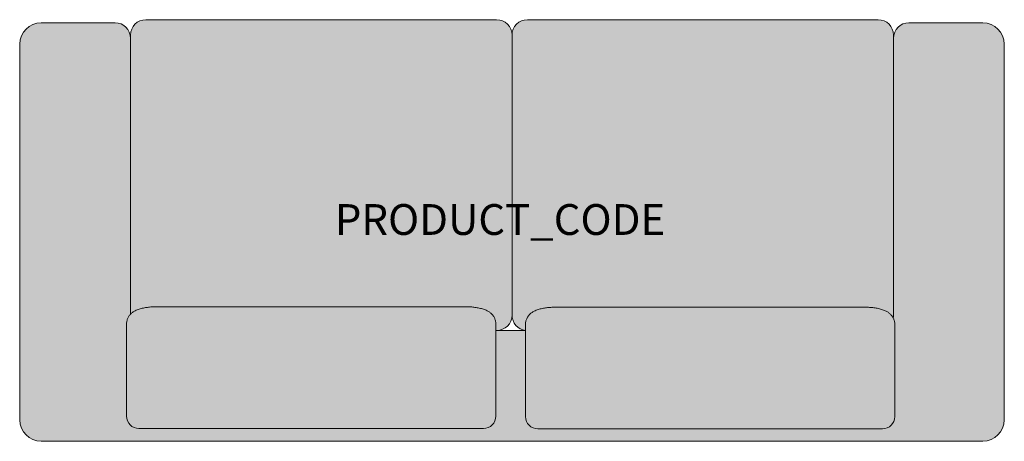
# Model space of a CAD drawing. Units: millimetres. Extents: x 39356 to 40956, y 26526 to 27211.
import ezdxf
from ezdxf.enums import TextEntityAlignment as Align

# ---------------------------------------------------------------- set-up
doc = ezdxf.new("R2010")
doc.units = ezdxf.units.MM
doc.header["$LTSCALE"] = 0.25
doc.layers.get('0').update_dxf_attribs({"lineweight": 50})
doc.layers.add('HATCH', color=254, linetype='Continuous')
doc.layers.add('Product Code', color=7, linetype='Continuous')
doc.styles.add('arial', font='arial.ttf')

msp = doc.modelspace()

# ---------------------------------------------------------------- hatches: boundary and pattern name
at = {"layer": 'HATCH'}
h = msp.add_hatch(color=8, dxfattribs=at)
h.dxf.hatch_style = 1
edge = h.paths.add_edge_path()
edge.add_line((40129.35828525007, 26706.03220861436), (40129.35828525007, 26661.17651395251))
edge.add_line((40129.35828525007, 26661.1765139525), (40129.35828525007, 26617.70985176949))
edge.add_line((40129.35828525007, 26617.7098517695), (40129.35828525007, 26566.90547055801))
edge.add_arc((40109.35828525007, 26566.90547055801), 20, 270, 360, ccw=False)
edge.add_line((40109.35828525007, 26546.90547055801), (39549.35828525007, 26546.90547055801))
edge.add_arc((39549.35828525007, 26566.90547055801), 20, 180, 270, ccw=False)
edge.add_line((39529.35828525007, 26566.90547055801), (39529.35828525007, 26617.7098517695))
edge.add_line((39529.35828525007, 26617.7098517695), (39529.35828525007, 26661.17651395251))
edge.add_line((39529.35828525007, 26661.1765139525), (39529.35828525007, 26719.84763688732))
edge.add_spline(control_points=[(39529.35828525007, 26716.90935753792), (39529.37048773133, 26717.45644692735), (39529.40305598275, 26718.91662083958), (39529.72903086968, 26721.19325997774), (39530.37598682714, 26723.68713799411), (39531.27076296713, 26726.01321992314), (39532.41098165596, 26728.22044525596), (39533.77783187489, 26730.28606762405), (39534.91720767588, 26731.66943149504), (39535.57577495594, 26732.37948077528), (39535.68435279342, 26732.49432848979)], knot_values=[0.7383473451996632, 0.7383473451996632, 0.7383473451996632, 0.7383473451996632, 0.7627756666270896, 0.8035461926957559, 0.8408202311592378, 0.8782364258745636, 0.9158830843533453, 0.9538877369230793, 0.992457617434624, 1, 1, 1, 1], degree=3, periodic=0)
edge.add_line((39535.68435279342, 26732.49432848979), (39535.68435279342, 27181.03220861436))
edge.add_arc((39510.68435279342, 27181.03220861436), 25, 360, 450)
edge.add_line((39510.68435279342, 27206.03220861436), (39456.75202040841, 27206.03220861436))
edge.add_line((39456.75202040842, 27206.03220861436), (39390.68435279343, 27206.03220861436))
edge.add_arc((39390.68435279342, 27171.03220861436), 35, 90, 180)
edge.add_line((39355.68435279342, 27171.03220861436), (39355.68435279342, 26623.92777523479))
edge.add_line((39355.68435279342, 26623.92777523479), (39355.68435279342, 26561.03220861436))
edge.add_arc((39390.68435279342, 26561.03220861436), 35, 180, 270)
edge.add_line((39390.68435279342, 26526.03220861436), (40920.68435279342, 26526.03220861436))
edge.add_arc((40920.68435279342, 26561.03220861436), 35, 270, 360)
edge.add_line((40955.68435279342, 26561.03220861436), (40955.68435279342, 26623.92777523478))
edge.add_line((40955.68435279342, 26623.92777523479), (40955.68435279342, 27171.03220861436))
edge.add_arc((40920.68435279342, 27171.03220861436), 35, 360, 450)
edge.add_line((40920.68435279342, 27206.03220861436), (40854.61668517842, 27206.03220861436))
edge.add_line((40854.61668517842, 27206.03220861436), (40800.68435279343, 27206.03220861436))
edge.add_arc((40800.68435279343, 27181.03220861436), 25.00000000000091, 90, 180)
edge.add_line((40775.68435279342, 27181.03220861436), (40775.68435279342, 26729.20264205476))
edge.add_line((40775.68435279342, 26729.20264205476), (40775.23977727224, 26726.31523653494))
edge.add_spline(control_points=[(40775.23977727224, 26726.31523653495), (40775.30094243296, 26726.19557692939), (40775.72834446409, 26725.34093498663), (40776.43129810698, 26723.68313018992), (40777.14855894004, 26721.25258443323), (40777.6051128182, 26718.74019011461), (40777.66167757784, 26717.03673515808), (40777.68959478871, 26716.19600478902)], knot_values=[0, 0, 0, 0, 0.006125163315425119, 0.04351138676762979, 0.08136854594058289, 0.119876890165748, 0.1574035063327457, 0.1574035063327457, 0.1574035063327457, 0.1574035063327457], degree=3, periodic=0)
edge.add_line((40777.68959478871, 26716.19600478902), (40777.68959478871, 26660.46316120361))
edge.add_line((40777.68959478871, 26660.46316120361), (40777.68959478871, 26616.9964990206))
edge.add_line((40777.68959478871, 26616.99649902061), (40777.68959478871, 26566.19211780912))
edge.add_arc((40757.68959478871, 26566.19211780912), 20, 270, 360, ccw=False)
edge.add_line((40757.68959478871, 26546.19211780912), (40197.68959478871, 26546.19211780912))
edge.add_arc((40197.68959478871, 26566.19211780912), 20, 180, 270, ccw=False)
edge.add_line((40177.68959478871, 26566.19211780912), (40177.68959478871, 26616.99649902061))
edge.add_line((40177.68959478871, 26616.99649902061), (40177.68959478871, 26660.46316120362))
edge.add_line((40177.68959478871, 26660.46316120361), (40177.68959478871, 26706.03220861436))
edge.add_line((40177.68959478871, 26706.03220861436), (40129.35828525008, 26706.03220861436))
h = msp.add_hatch(color=122, dxfattribs=at)
h.dxf.hatch_style = 1
edge = h.paths.add_edge_path()
edge.add_spline(control_points=[(40177.68959478871, 26716.19600478902), (40177.70179726996, 26716.74309417846), (40177.73436552139, 26718.20326809068), (40178.06034040831, 26720.47990722884), (40178.70729636578, 26722.97378524522), (40179.60207250578, 26725.29986717425), (40180.74229119461, 26727.50709250707), (40182.10914141353, 26729.57271487516), (40183.6812901527, 26731.48152649264), (40185.44292660122, 26733.22890207847), (40187.39219204507, 26734.82289985049), (40189.55485219971, 26736.28503676172), (40192.00653303714, 26737.6506367507), (40194.89262807972, 26738.95922970212), (40198.1042830392, 26740.11707876159), (40201.51022941012, 26741.09157046814), (40204.87764365041, 26741.86566375213), (40208.25615225151, 26742.48962700181), (40211.67301033242, 26742.99030865582), (40215.13848698791, 26743.38191742557), (40218.65222117379, 26743.67259554331), (40222.2067799886, 26743.86468523588), (40225.2282452501, 26743.95021118004), (40227.05725061838, 26743.9579132845), (40227.68959478871, 26743.9605761421)], knot_values=[0, 0, 0, 0, 0.02442832142742646, 0.06519884749609273, 0.1024728859595745, 0.1398890806749007, 0.1775357391536819, 0.2155403917234167, 0.2541102722349609, 0.293603065459105, 0.3346321742998652, 0.378201981371142, 0.4259245203943107, 0.4805031367481835, 0.5454309424800499, 0.6053683136942486, 0.6619062589512765, 0.7162005286339514, 0.7689972281473738, 0.820791720820616, 0.8719338605582718, 0.9226908639662613, 0.9732718217603953, 1, 1, 1, 1], degree=3, periodic=0)
edge.add_line((40227.68959478871, 26743.9605761421), (40730.77685456452, 26743.9605761421))
edge.add_spline(control_points=[(40727.68959478871, 26743.9605761421), (40728.3000372486, 26743.95808824583), (40730.11182031762, 26743.95070421106), (40733.12745754267, 26743.86672635229), (40736.71719664529, 26743.67368473134), (40740.29080679771, 26743.37776517235), (40743.84956653429, 26742.97295151767), (40747.40650902472, 26742.44466386146), (40750.97999717146, 26741.76918612748), (40754.52341743635, 26740.92395142448), (40757.86249597499, 26739.92060433903), (40760.84953472798, 26738.80047597407), (40763.43705661774, 26737.61114783018), (40765.7078599153, 26736.35040805315), (40767.75053008007, 26734.99140332929), (40769.61795157695, 26733.50546220552), (40771.33062795809, 26731.87014140093), (40772.88675483671, 26730.07158516891), (40774.19504515454, 26728.21280949859), (40774.93042535226, 26726.92043283115), (40775.23977727224, 26726.31523653495)], knot_values=[0.1574035063327457, 0.1574035063327457, 0.1574035063327457, 0.1574035063327457, 0.1832061008749778, 0.2339851778259685, 0.2852041607997995, 0.337168446939522, 0.3903023637135111, 0.4452375937952847, 0.5029081845201636, 0.5641653668839713, 0.6264319978053482, 0.6826886148940425, 0.7321616462748631, 0.7766060691607461, 0.8177427313002805, 0.8568252095668866, 0.8947109587139589, 0.9319777940466974, 0.9690210732792833, 1, 1, 1, 1], degree=3, periodic=0)
edge.add_line((40775.38266394094, 26727.24324929373), (40775.50207464588, 26728.01879160798))
edge.add_line((40775.50207464587, 26728.01879160798), (40775.68435279342, 26731.03220861436))
edge.add_line((40775.68435279342, 26731.03220861436), (40775.68435279342, 27181.03220861436))
edge.add_line((40775.68435279342, 27181.03220861436), (40775.68435279342, 27186.03220861436))
edge.add_arc((40750.68435279343, 27186.03220861436), 25, 360, 450)
edge.add_line((40750.68435279343, 27211.03220861436), (40180.68435279343, 27211.03220861436))
edge.add_arc((40180.68435279342, 27186.03220861436), 25, 90, 180)
edge.add_line((40155.68435279342, 27186.03220861436), (40155.68435279342, 26731.03220861436))
edge.add_arc((40180.68435279342, 26731.03220861436), 25, 180, 263.1199984792094)
edge.add_line((40177.68959478871, 26706.212228266), (40177.68959478871, 26718.84171763668))
edge = h.paths.add_edge_path()
edge.add_spline(control_points=[(40129.35828525007, 26716.90935753792), (40129.3303680392, 26717.75008790697), (40129.27380327956, 26719.4535428635), (40128.8172494014, 26721.96593718212), (40128.09998856834, 26724.39648293881), (40127.1294038754, 26726.68545316586), (40125.93984507387, 26728.81802844354), (40124.55544529807, 26730.7849379178), (40122.99931841945, 26732.58349414982), (40121.28664203832, 26734.21881495441), (40119.41922054143, 26735.70475607818), (40117.37655037666, 26737.06376080204), (40115.1057470791, 26738.32450057907), (40112.51822518935, 26739.51382872296), (40109.53118643635, 26740.63395708792), (40106.19210789772, 26741.63730417338), (40102.64868763283, 26742.48253887637), (40099.07519948609, 26743.15801661035), (40095.51825699565, 26743.68630426656), (40091.95949725907, 26744.09111792124), (40088.38588710666, 26744.38703748024), (40084.79614800402, 26744.58007910119), (40081.78051077899, 26744.66405695995), (40079.96872770996, 26744.67144099472), (40079.35828525007, 26744.673928891)], knot_values=[0, 0, 0, 0, 0.03752661616699777, 0.07603496039216298, 0.1138921195651159, 0.1512783430173205, 0.1883824330534619, 0.2254257122860487, 0.2626925476187867, 0.3005782967658591, 0.3396607750324646, 0.3807974371719995, 0.4252418600578831, 0.4747148914387026, 0.5309715085273975, 0.5932381394487749, 0.6544953218125821, 0.712165912537461, 0.7671011426192346, 0.8202350593932237, 0.8721993455329469, 0.923418328506778, 0.9741974054577687, 1, 1, 1, 1], degree=3, periodic=0)
edge.add_line((40079.35828525007, 26744.673928891), (39579.35828525007, 26744.673928891))
edge.add_spline(control_points=[(39579.35828525007, 26744.673928891), (39578.72594107974, 26744.67126603339), (39576.89693571147, 26744.66356392893), (39573.87547044996, 26744.57803798477), (39570.32091163515, 26744.38594829221), (39566.80717744927, 26744.09527017446), (39563.34170079378, 26743.70366140471), (39559.92484271288, 26743.2029797507), (39556.54633411178, 26742.57901650102), (39553.17891987148, 26741.80492321703), (39549.77297350056, 26740.83043151048), (39546.56131854108, 26739.67258245101), (39543.6752234985, 26738.36398949959), (39541.22354266109, 26736.99838951061), (39539.06088250643, 26735.53625259938), (39537.23009480619, 26734.03913914855), (39536.14430115402, 26732.98083677946), (39535.68435279342, 26732.49432848979)], knot_values=[0, 0, 0, 0, 0.02672817823960398, 0.07730913603373944, 0.1280661394417274, 0.1792082791793848, 0.2310027718526262, 0.2837994713660485, 0.3380937410487235, 0.3946316863057521, 0.4545690575199496, 0.5194968632518165, 0.5740754796056887, 0.6217980186288585, 0.6653678257001349, 0.7063969345408951, 0.7383473451996632, 0.7383473451996632, 0.7383473451996632, 0.7383473451996632], degree=3, periodic=0)
edge.add_line((39535.68435279342, 26732.49432848979), (39535.68435279342, 27181.03220861436))
edge.add_arc((39562.66433848068, 27184.8416934473), 27.24760177295448, 136.1739393373052, 188.0368468841892, ccw=False)
edge.add_line((39543.00668326375, 27203.70987814403), (39545.68435279342, 27206.03220861436))
edge.add_arc((39560.68435279342, 27186.03220861436), 25, 90, 126.86989764584399, ccw=False)
edge.add_line((39560.68435279342, 27211.03220861436), (40130.68435279342, 27211.03220861436))
edge.add_arc((40130.68435279342, 27186.03220861436), 25, 53.13010235415601, 90, ccw=False)
edge.add_line((40145.68435279342, 27206.03220861436), (40148.36202232308, 27203.70987814402))
edge.add_arc((40130.68435279342, 27186.03220861436), 24.99999999999988, 359.9999999999979, 404.9999999999982, ccw=False)
edge.add_line((40155.68435279342, 27186.03220861436), (40155.68435279342, 26731.03220861436))
edge.add_arc((40130.68435279342, 26731.03220861436), 25, 270, 360, ccw=False)
edge.add_line((40130.68435279342, 26706.03220861436), (40129.35828525007, 26706.03220861436))
edge.add_line((40129.35828525007, 26706.03220861436), (40129.35828525007, 26716.90935753792))
h = msp.add_hatch(color=122, dxfattribs=at)
h.dxf.hatch_style = 1
edge = h.paths.add_edge_path()
edge.add_arc((40180.68435279342, 27186.03220861436), 25, 90, 180)
edge.add_line((40155.68435279342, 27186.03220861436), (40155.68435279342, 26731.03220861436))
edge.add_arc((40180.68435279342, 26731.03220861436), 24.99999999999991, 180, 263.1199984792094)
edge.add_line((40177.68959478871, 26706.212228266), (40177.68959478871, 26719.40391917933))
edge.add_spline(control_points=[(40177.68959478871, 26716.19600478902), (40177.70179726996, 26716.74309417846), (40177.73436552139, 26718.20326809068), (40178.06034040831, 26720.47990722884), (40178.70729636578, 26722.97378524522), (40179.60207250578, 26725.29986717425), (40180.74229119461, 26727.50709250707), (40182.10914141353, 26729.57271487516), (40183.6812901527, 26731.48152649264), (40185.44292660122, 26733.22890207847), (40187.39219204507, 26734.82289985049), (40189.55485219971, 26736.28503676172), (40192.00653303714, 26737.6506367507), (40194.89262807972, 26738.95922970212), (40198.1042830392, 26740.11707876159), (40201.51022941012, 26741.09157046814), (40204.87764365041, 26741.86566375213), (40208.25615225151, 26742.48962700181), (40211.67301033242, 26742.99030865582), (40215.13848698791, 26743.38191742557), (40218.65222117379, 26743.67259554331), (40222.2067799886, 26743.86468523588), (40225.2282452501, 26743.95021118004), (40227.05725061838, 26743.9579132845), (40227.68959478871, 26743.9605761421)], knot_values=[0, 0, 0, 0, 0.02442832142742646, 0.06519884749609273, 0.1024728859595745, 0.1398890806749007, 0.1775357391536819, 0.2155403917234167, 0.2541102722349609, 0.293603065459105, 0.3346321742998652, 0.378201981371142, 0.4259245203943107, 0.4805031367481835, 0.5454309424800499, 0.6053683136942486, 0.6619062589512765, 0.7162005286339514, 0.7689972281473738, 0.820791720820616, 0.8719338605582718, 0.9226908639662613, 0.9732718217603953, 1, 1, 1, 1], degree=3, periodic=0)
edge.add_line((40227.68959478871, 26743.9605761421), (40731.02940618871, 26743.9605761421))
edge.add_spline(control_points=[(40727.68959478871, 26743.9605761421), (40728.3000372486, 26743.95808824583), (40730.11182031762, 26743.95070421106), (40733.12745754267, 26743.86672635229), (40736.71719664529, 26743.67368473134), (40740.29080679771, 26743.37776517235), (40743.84956653429, 26742.97295151767), (40747.40650902472, 26742.44466386146), (40750.97999717146, 26741.76918612748), (40754.52341743635, 26740.92395142448), (40757.86249597499, 26739.92060433903), (40760.84953472798, 26738.80047597407), (40763.43705661774, 26737.61114783018), (40765.7078599153, 26736.35040805315), (40767.75053008007, 26734.99140332929), (40769.61795157695, 26733.50546220552), (40771.33062795809, 26731.87014140093), (40772.88675483671, 26730.07158516891), (40774.19504515454, 26728.21280949859), (40774.93042535226, 26726.92043283115), (40775.23977727224, 26726.31523653495)], knot_values=[0.1574035063327457, 0.1574035063327457, 0.1574035063327457, 0.1574035063327457, 0.1832061008749778, 0.2339851778259685, 0.2852041607997995, 0.337168446939522, 0.3903023637135111, 0.4452375937952847, 0.5029081845201636, 0.5641653668839713, 0.6264319978053482, 0.6826886148940425, 0.7321616462748631, 0.7766060691607461, 0.8177427313002805, 0.8568252095668866, 0.8947109587139589, 0.9319777940466974, 0.9690210732792833, 1, 1, 1, 1], degree=3, periodic=0)
edge.add_line((40775.23977727224, 26726.31523653495), (40775.50207464587, 26728.01879160798))
edge.add_line((40775.50207464587, 26728.01879160798), (40775.68435279342, 26731.03220861436))
edge.add_line((40775.68435279342, 26731.03220861436), (40775.68435279342, 27181.03220861436))
edge.add_line((40775.68435279342, 27181.03220861436), (40775.68435279342, 27186.03220861436))
edge.add_arc((40750.68435279343, 27186.03220861436), 25, 360, 450)
edge.add_line((40750.68435279343, 27211.03220861436), (40180.68435279343, 27211.03220861436))
h = msp.add_hatch(color=121, dxfattribs=at)
h.dxf.hatch_style = 1
edge = h.paths.add_edge_path()
edge.add_spline(control_points=[(39579.35828525007, 26744.673928891), (39578.72594107974, 26744.67126603339), (39576.89693571147, 26744.66356392893), (39573.87547044996, 26744.57803798477), (39570.32091163515, 26744.38594829221), (39566.80717744927, 26744.09527017446), (39563.34170079378, 26743.70366140471), (39559.92484271288, 26743.2029797507), (39556.54633411178, 26742.57901650102), (39553.17891987148, 26741.80492321703), (39549.77297350056, 26740.83043151048), (39546.56131854108, 26739.67258245101), (39543.6752234985, 26738.36398949959), (39541.22354266109, 26736.99838951061), (39539.06088250643, 26735.53625259938), (39537.23009480619, 26734.03913914855), (39536.14430115402, 26732.98083677946), (39535.68435279342, 26732.49432848979)], knot_values=[0, 0, 0, 0, 0.02672817823960398, 0.07730913603373944, 0.1280661394417274, 0.1792082791793848, 0.2310027718526262, 0.2837994713660485, 0.3380937410487235, 0.3946316863057521, 0.4545690575199496, 0.5194968632518165, 0.5740754796056887, 0.6217980186288585, 0.6653678257001349, 0.7063969345408951, 0.7383473451996632, 0.7383473451996632, 0.7383473451996632, 0.7383473451996632], degree=3, periodic=0)
edge.add_spline(control_points=[(39535.68435279342, 26732.49432848979), (39535.57577495594, 26732.37948077528), (39534.91720767588, 26731.66943149504), (39533.77783187489, 26730.28606762405), (39532.41098165596, 26728.22044525596), (39531.27076296713, 26726.01321992314), (39530.37598682714, 26723.68713799411), (39529.72903086968, 26721.19325997774), (39529.40305598275, 26718.91662083958), (39529.37048773133, 26717.45644692735), (39529.35828525007, 26716.90935753792)], knot_values=[0.7383473451996632, 0.7383473451996632, 0.7383473451996632, 0.7383473451996632, 0.7458897277650391, 0.7844596082765839, 0.8224642608463179, 0.8601109193250995, 0.8975271140404254, 0.9348011525039073, 0.9755716785725735, 1, 1, 1, 1], degree=3, periodic=0)
edge.add_line((39529.35828525007, 26716.90935753792), (39529.35828525007, 26661.1765139525))
edge.add_line((39529.35828525007, 26661.1765139525), (39529.35828525007, 26617.70985176949))
edge.add_line((39529.35828525007, 26617.7098517695), (39529.35828525007, 26566.90547055801))
edge.add_arc((39549.35828525007, 26566.90547055801), 20, 180, 270)
edge.add_line((39549.35828525007, 26546.90547055801), (40109.35828525007, 26546.90547055801))
edge.add_arc((40109.35828525007, 26566.90547055801), 20, 270, 360)
edge.add_line((40129.35828525007, 26566.90547055801), (40129.35828525007, 26617.7098517695))
edge.add_line((40129.35828525007, 26617.7098517695), (40129.35828525007, 26661.17651395251))
edge.add_line((40129.35828525007, 26661.1765139525), (40129.35828525007, 26716.90935753792))
edge.add_spline(control_points=[(40129.35828525007, 26716.90935753792), (40129.3303680392, 26717.75008790697), (40129.27380327956, 26719.4535428635), (40128.8172494014, 26721.96593718212), (40128.09998856834, 26724.39648293881), (40127.1294038754, 26726.68545316586), (40125.93984507387, 26728.81802844354), (40124.55544529807, 26730.7849379178), (40122.99931841945, 26732.58349414982), (40121.28664203832, 26734.21881495441), (40119.41922054143, 26735.70475607818), (40117.37655037666, 26737.06376080204), (40115.1057470791, 26738.32450057907), (40112.51822518935, 26739.51382872296), (40109.53118643635, 26740.63395708792), (40106.19210789772, 26741.63730417338), (40102.64868763283, 26742.48253887637), (40099.07519948609, 26743.15801661035), (40095.51825699565, 26743.68630426656), (40091.95949725907, 26744.09111792124), (40088.38588710666, 26744.38703748024), (40084.79614800402, 26744.58007910119), (40081.78051077899, 26744.66405695995), (40079.96872770996, 26744.67144099472), (40079.35828525007, 26744.673928891)], knot_values=[0, 0, 0, 0, 0.03752661616699777, 0.07603496039216298, 0.1138921195651159, 0.1512783430173205, 0.1883824330534619, 0.2254257122860487, 0.2626925476187867, 0.3005782967658591, 0.3396607750324646, 0.3807974371719995, 0.4252418600578831, 0.4747148914387026, 0.5309715085273975, 0.5932381394487749, 0.6544953218125821, 0.712165912537461, 0.7671011426192346, 0.8202350593932237, 0.8721993455329469, 0.923418328506778, 0.9741974054577687, 1, 1, 1, 1], degree=3, periodic=0)
edge.add_line((40079.35828525008, 26744.673928891), (39579.35828525007, 26744.673928891))
edge = h.paths.add_edge_path()
edge.add_spline(control_points=[(40227.68959478871, 26743.9605761421), (40227.05725061838, 26743.9579132845), (40225.2282452501, 26743.95021118004), (40222.2067799886, 26743.86468523588), (40218.65222117379, 26743.67259554331), (40215.13848698791, 26743.38191742557), (40211.67301033242, 26742.99030865582), (40208.25615225151, 26742.48962700181), (40204.87764365041, 26741.86566375213), (40201.51022941012, 26741.09157046814), (40198.1042830392, 26740.11707876159), (40194.89262807972, 26738.95922970212), (40192.00653303714, 26737.6506367507), (40189.55485219971, 26736.28503676172), (40187.39219204507, 26734.82289985049), (40185.44292660122, 26733.22890207847), (40183.6812901527, 26731.48152649264), (40182.10914141353, 26729.57271487516), (40180.74229119461, 26727.50709250707), (40179.60207250578, 26725.29986717425), (40178.70729636578, 26722.97378524522), (40178.06034040831, 26720.47990722884), (40177.73436552139, 26718.20326809069), (40177.70179726996, 26716.74309417846), (40177.68959478871, 26716.19600478902)], knot_values=[0, 0, 0, 0, 0.02672817823960476, 0.07730913603373867, 0.1280661394417281, 0.179208279179384, 0.2310027718526262, 0.2837994713660485, 0.3380937410487234, 0.3946316863057514, 0.4545690575199501, 0.5194968632518165, 0.5740754796056893, 0.621798018628858, 0.6653678257001348, 0.706396934540895, 0.7458897277650391, 0.7844596082765833, 0.8224642608463181, 0.8601109193250993, 0.8975271140404255, 0.9348011525039073, 0.9755716785725735, 1, 1, 1, 1], degree=3, periodic=0)
edge.add_line((40177.68959478871, 26716.19600478902), (40177.68959478871, 26660.46316120361))
edge.add_line((40177.68959478871, 26660.46316120361), (40177.68959478871, 26616.9964990206))
edge.add_line((40177.68959478871, 26616.99649902061), (40177.68959478871, 26566.19211780913))
edge.add_arc((40197.68959478871, 26566.19211780912), 20, 180, 270)
edge.add_line((40197.68959478871, 26546.19211780912), (40757.68959478871, 26546.19211780912))
edge.add_arc((40757.68959478871, 26566.19211780912), 20, 270, 360)
edge.add_line((40777.68959478871, 26566.19211780912), (40777.68959478871, 26616.99649902061))
edge.add_line((40777.68959478871, 26616.99649902061), (40777.68959478871, 26660.46316120362))
edge.add_line((40777.68959478871, 26660.46316120361), (40777.68959478871, 26716.19600478902))
edge.add_spline(control_points=[(40777.68959478871, 26716.19600478902), (40777.66167757784, 26717.03673515808), (40777.6051128182, 26718.74019011461), (40777.14855894004, 26721.25258443323), (40776.43129810698, 26723.68313018992), (40775.72834446409, 26725.34093498663), (40775.30094243296, 26726.19557692939), (40775.23977727224, 26726.31523653495)], knot_values=[0, 0, 0, 0, 0.03752661616699777, 0.07603496039216286, 0.113892119565116, 0.1512783430173206, 0.1574035063327445, 0.1574035063327445, 0.1574035063327445, 0.1574035063327445], degree=3, periodic=0)
edge.add_spline(control_points=[(40775.23977727224, 26726.31523653495), (40774.93042535226, 26726.92043283115), (40774.19504515454, 26728.21280949858), (40772.88675483671, 26730.07158516891), (40771.33062795809, 26731.87014140093), (40769.61795157695, 26733.50546220552), (40767.75053008007, 26734.99140332929), (40765.7078599153, 26736.35040805315), (40763.43705661774, 26737.61114783018), (40760.84953472798, 26738.80047597407), (40757.86249597499, 26739.92060433903), (40754.52341743635, 26740.92395142448), (40750.97999717146, 26741.76918612748), (40747.40650902472, 26742.44466386146), (40743.84956653429, 26742.97295151767), (40740.29080679771, 26743.37776517235), (40736.71719664529, 26743.67368473134), (40733.12745754267, 26743.86672635229), (40730.11182031762, 26743.95070421106), (40728.3000372486, 26743.95808824583), (40727.68959478871, 26743.9605761421)], knot_values=[0.1574035063327445, 0.1574035063327445, 0.1574035063327445, 0.1574035063327445, 0.1883824330534623, 0.2254257122860482, 0.2626925476187868, 0.3005782967658591, 0.3396607750324652, 0.3807974371719995, 0.4252418600578826, 0.4747148914387032, 0.5309715085273975, 0.5932381394487743, 0.6544953218125821, 0.712165912537461, 0.7671011426192346, 0.8202350593932237, 0.8721993455329462, 0.9234183285067772, 0.9741974054577679, 1, 1, 1, 1], degree=3, periodic=0)
edge.add_line((40727.68959478871, 26743.9605761421), (40227.68959478871, 26743.9605761421))

# ---------------------------------------------------------------- linework, layer by layer
at = {"color": 7, "linetype": 'Continuous', "lineweight": 15}
for p, q in [((39390.68435279342, 27206.03220861436), (39456.75202040842, 27206.03220861436)), ((39456.75202040842, 27206.03220861436), (39510.68435279342, 27206.03220861436)), ((39560.68435279342, 27211.03220861436), (40130.68435279342, 27211.03220861436)), ((40180.68435279342, 27211.03220861436), (40750.68435279343, 27211.03220861436)), ((40800.68435279343, 27206.03220861436), (40854.61668517842, 27206.03220861436)), ((40854.61668517842, 27206.03220861436), (40920.68435279342, 27206.03220861436)), ((39535.68435279342, 27181.03220861436), (39535.68435279342, 27186.03220861436)), ((40155.68435279342, 26731.03220861436), (40155.68435279342, 27186.03220861436)), ((40775.68435279342, 27186.03220861436), (40775.68435279342, 27181.03220861436)), ((39355.68435279342, 26623.92777523479), (39355.68435279342, 27171.03220861436)), ((39535.68435279342, 27181.03220861436), (39535.68435279342, 26732.4677247172)), ((40775.68435279342, 26731.03220861436), (40775.68435279342, 27181.03220861436)), ((40955.68435279342, 27171.03220861436), (40955.68435279342, 26623.92777523479)), ((40079.35828525007, 26744.673928891), (39579.35828525007, 26744.673928891)), ((40727.68959478871, 26743.9605761421), (40227.68959478871, 26743.9605761421)), ((39529.35828525007, 26661.1765139525), (39529.35828525007, 26716.90935753792)), ((40129.35828525007, 26716.90935753792), (40129.35828525007, 26661.1765139525)), ((40129.35828525007, 26706.03220861436), (40177.68959478871, 26706.03220861436)), ((40177.68959478871, 26660.46316120361), (40177.68959478871, 26716.19600478902)), ((40777.68959478871, 26716.19600478902), (40777.68959478871, 26660.46316120361)), ((39529.35828525007, 26617.7098517695), (39529.35828525007, 26661.1765139525)), ((40129.35828525007, 26661.1765139525), (40129.35828525007, 26617.7098517695)), ((40177.68959478871, 26616.99649902061), (40177.68959478871, 26660.46316120361)), ((40777.68959478871, 26660.46316120361), (40777.68959478871, 26616.99649902061)), ((39355.68435279342, 26561.03220861436), (39355.68435279342, 26623.92777523479)), ((39529.35828525007, 26566.90547055801), (39529.35828525007, 26617.7098517695)), ((40129.35828525007, 26617.7098517695), (40129.35828525007, 26566.90547055801)), ((40177.68959478871, 26566.19211780912), (40177.68959478871, 26616.99649902061)), ((40777.68959478871, 26616.99649902061), (40777.68959478871, 26566.19211780912)), ((40955.68435279342, 26623.92777523479), (40955.68435279342, 26561.03220861436)), ((40109.35828525007, 26546.90547055801), (39549.35828525007, 26546.90547055801)), ((40757.68959478871, 26546.19211780912), (40197.68959478871, 26546.19211780912)), ((40920.68435279342, 26526.03220861436), (39390.68435279342, 26526.03220861436))]:
    msp.add_line(p, q, dxfattribs=at)
at = {"color": 7, "linetype": 'Continuous', "lineweight": 15, "flags": 128}
msp.add_lwpolyline([(40775.68435279342, 26731.03220861436), (40775.50207464587, 26728.01879160798), (40775.23977727224, 26726.31523653495)], dxfattribs=at)
at = {"color": 7, "linetype": 'Continuous', "lineweight": 15}
for centre, radius, start, end in [((39390.68435279342, 27171.03220861436), 35, 90, 180), ((39510.68435279342, 27181.03220861436), 25, 0, 90), ((39560.68435279342, 27186.03220861436), 25, 90, 180), ((40130.68435279342, 27186.03220861436), 25, 0, 90), ((40180.68435279342, 27186.03220861436), 25, 90, 180), ((40750.68435279343, 27186.03220861436), 25, 0, 90), ((40800.68435279343, 27181.03220861436), 25.00000000000091, 90, 180), ((40920.68435279342, 27171.03220861436), 35, 0, 90), ((40130.68435279342, 26731.03220861436), 25, 270, 0), ((40180.68435279342, 26731.03220861436), 25.00000000000011, 180, 263.1199984795283), ((39390.68435279342, 26561.03220861436), 35, 180, 270), ((39549.35828525007, 26566.90547055801), 20, 180, 270), ((40109.35828525007, 26566.90547055801), 20, 270, 0), ((40197.68959478871, 26566.19211780912), 20, 180, 270), ((40757.68959478871, 26566.19211780912), 20, 270, 0), ((40920.68435279342, 26561.03220861436), 35, 270, 0)]:
    msp.add_arc(centre, radius, start, end, dxfattribs=at)
for points, knots in [([(39579.35828525007, 26744.673928891), (39578.72594107974, 26744.67126603339), (39576.89693571147, 26744.66356392893), (39573.87547044996, 26744.57803798477), (39570.32091163515, 26744.38594829221), (39566.80717744927, 26744.09527017446), (39563.34170079378, 26743.70366140471), (39559.92484271288, 26743.2029797507), (39556.54633411179, 26742.57901650102), (39553.17891987148, 26741.80492321703), (39549.77297350056, 26740.83043151048), (39546.56131854109, 26739.67258245101), (39543.6752234985, 26738.36398949959), (39541.22354266109, 26736.99838951061), (39539.06088250643, 26735.53625259938), (39537.11161706259, 26733.94225482736), (39535.34998061408, 26732.19487924153), (39533.77783187489, 26730.28606762405), (39532.41098165596, 26728.22044525596), (39531.27076296713, 26726.01321992314), (39530.37598682714, 26723.68713799411), (39529.72903086968, 26721.19325997774), (39529.40305598275, 26718.91662083958), (39529.37048773133, 26717.45644692735), (39529.35828525007, 26716.90935753792)], [0, 0, 0, 0, 0.02672817823960398, 0.07730913603373944, 0.1280661394417274, 0.1792082791793848, 0.2310027718526262, 0.2837994713660485, 0.3380937410487235, 0.3946316863057521, 0.4545690575199496, 0.5194968632518165, 0.5740754796056887, 0.6217980186288585, 0.6653678257001349, 0.7063969345408951, 0.7458897277650391, 0.7844596082765839, 0.8224642608463179, 0.8601109193250995, 0.8975271140404254, 0.9348011525039073, 0.9755716785725735, 1, 1, 1, 1]), ([(40129.35828525007, 26716.90935753792), (40129.3303680392, 26717.75008790697), (40129.27380327956, 26719.4535428635), (40128.8172494014, 26721.96593718212), (40128.09998856834, 26724.39648293881), (40127.1294038754, 26726.68545316586), (40125.93984507387, 26728.81802844354), (40124.55544529807, 26730.7849379178), (40122.99931841945, 26732.58349414982), (40121.28664203832, 26734.21881495441), (40119.41922054143, 26735.70475607818), (40117.37655037666, 26737.06376080204), (40115.1057470791, 26738.32450057907), (40112.51822518936, 26739.51382872296), (40109.53118643635, 26740.63395708792), (40106.19210789772, 26741.63730417338), (40102.64868763283, 26742.48253887637), (40099.07519948609, 26743.15801661035), (40095.51825699565, 26743.68630426656), (40091.95949725907, 26744.09111792124), (40088.38588710666, 26744.38703748024), (40084.79614800402, 26744.58007910119), (40081.78051077899, 26744.66405695995), (40079.96872770996, 26744.67144099472), (40079.35828525007, 26744.673928891)], [0, 0, 0, 0, 0.03752661616699777, 0.07603496039216298, 0.1138921195651159, 0.1512783430173205, 0.1883824330534619, 0.2254257122860487, 0.2626925476187867, 0.3005782967658591, 0.3396607750324646, 0.3807974371719995, 0.4252418600578831, 0.4747148914387026, 0.5309715085273975, 0.5932381394487749, 0.6544953218125821, 0.712165912537461, 0.7671011426192346, 0.8202350593932237, 0.8721993455329469, 0.923418328506778, 0.9741974054577687, 1, 1, 1, 1]), ([(40227.68959478871, 26743.9605761421), (40227.05725061838, 26743.9579132845), (40225.22824525011, 26743.95021118004), (40222.2067799886, 26743.86468523588), (40218.65222117379, 26743.67259554331), (40215.13848698791, 26743.38191742557), (40211.67301033242, 26742.99030865582), (40208.25615225152, 26742.48962700181), (40204.87764365041, 26741.86566375213), (40201.51022941012, 26741.09157046814), (40198.1042830392, 26740.11707876159), (40194.89262807972, 26738.95922970212), (40192.00653303714, 26737.6506367507), (40189.55485219971, 26736.28503676172), (40187.39219204507, 26734.82289985049), (40185.44292660122, 26733.22890207847), (40183.6812901527, 26731.48152649264), (40182.10914141353, 26729.57271487516), (40180.74229119461, 26727.50709250707), (40179.60207250578, 26725.29986717425), (40178.70729636578, 26722.97378524522), (40178.06034040831, 26720.47990722884), (40177.73436552139, 26718.20326809068), (40177.70179726997, 26716.74309417846), (40177.68959478871, 26716.19600478902)], [0, 0, 0, 0, 0.02672817823960476, 0.07730913603373867, 0.1280661394417281, 0.179208279179384, 0.2310027718526262, 0.2837994713660485, 0.3380937410487234, 0.3946316863057514, 0.4545690575199501, 0.5194968632518165, 0.5740754796056893, 0.621798018628858, 0.6653678257001348, 0.706396934540895, 0.7458897277650391, 0.7844596082765833, 0.8224642608463181, 0.8601109193250993, 0.8975271140404255, 0.9348011525039073, 0.9755716785725735, 1, 1, 1, 1]), ([(40777.68959478871, 26716.19600478902), (40777.66167757784, 26717.03673515808), (40777.6051128182, 26718.74019011461), (40777.14855894004, 26721.25258443323), (40776.43129810698, 26723.68313018992), (40775.46071341404, 26725.97210041697), (40774.27115461249, 26728.10467569465), (40772.88675483671, 26730.07158516891), (40771.33062795809, 26731.87014140093), (40769.61795157695, 26733.50546220552), (40767.75053008007, 26734.99140332929), (40765.7078599153, 26736.35040805315), (40763.43705661774, 26737.61114783018), (40760.84953472798, 26738.80047597407), (40757.86249597499, 26739.92060433903), (40754.52341743636, 26740.92395142448), (40750.97999717147, 26741.76918612748), (40747.40650902472, 26742.44466386146), (40743.84956653429, 26742.97295151767), (40740.29080679771, 26743.37776517235), (40736.71719664529, 26743.67368473134), (40733.12745754267, 26743.86672635229), (40730.11182031762, 26743.95070421106), (40728.3000372486, 26743.95808824583), (40727.68959478871, 26743.9605761421)], [0, 0, 0, 0, 0.03752661616699777, 0.07603496039216286, 0.113892119565116, 0.1512783430173206, 0.1883824330534623, 0.2254257122860482, 0.2626925476187868, 0.3005782967658591, 0.3396607750324652, 0.3807974371719995, 0.4252418600578826, 0.4747148914387032, 0.5309715085273975, 0.5932381394487743, 0.6544953218125821, 0.712165912537461, 0.7671011426192346, 0.8202350593932237, 0.8721993455329462, 0.9234183285067772, 0.9741974054577679, 1, 1, 1, 1])]:
    msp.add_open_spline(points, degree=3, knots=knots, dxfattribs=at)

# ---------------------------------------------------------------- texts
at = {"layer": 'Product Code', "style": 'arial'}
msp.add_attdef('PRODUCT_CODE', text='NS2HM', height=50, dxfattribs=at).set_placement((40136.22837646265, 26861.38646778635), align=Align.CENTER)

doc.saveas('drawing.dxf')
